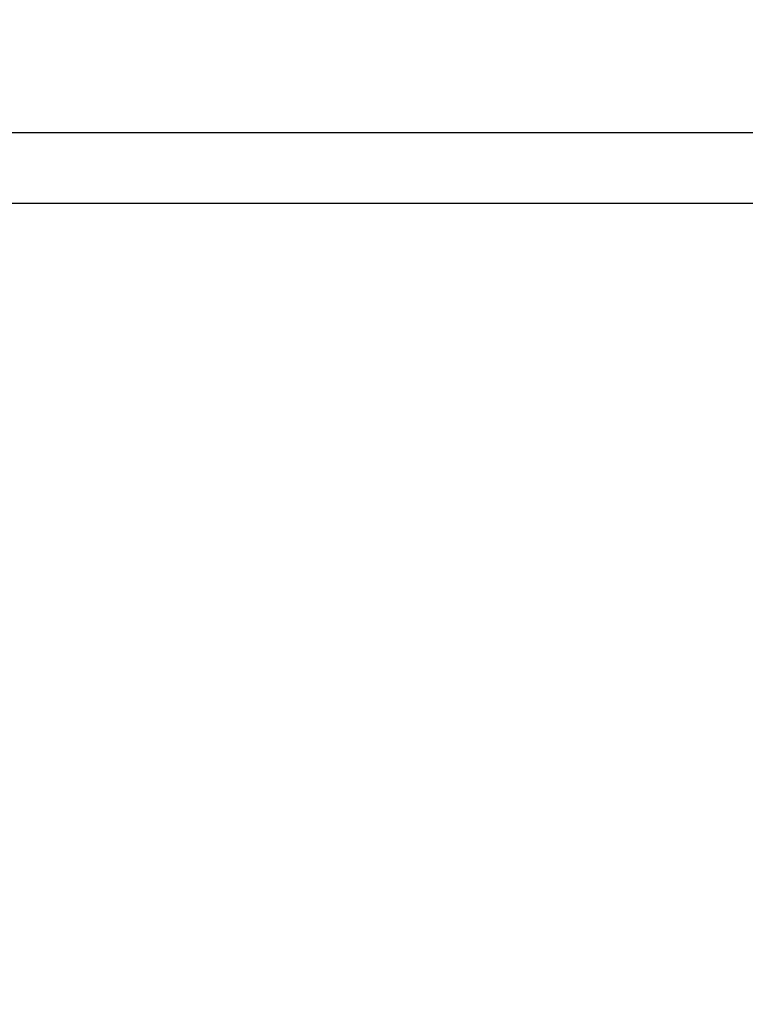
# Model space of a CAD drawing. Units: millimetres. Extents: x -19526 to 22508, y -15443 to 14694.
# Drawn here: x -5887 to -5270, y -12188 to -11350 of the extents above; entities that cross this region are included whole.
import ezdxf

# ---------------------------------------------------------------- set-up
doc = ezdxf.new("R2010")
doc.units = ezdxf.units.MM
doc.layers.add('STREFA', color=1, linetype='Continuous')
doc.layers.add('WIDOK', color=7, linetype='Continuous')
doc.styles.get("Standard").update_dxf_attribs({"font": 'arial.ttf'})
doc.dimstyles.new('Kopia ISO-25', dxfattribs={"dimtxt": 500, "dimasz": 200, "dimexe": 1.25, "dimexo": 0.625, "dimgap": 100, "dimtad": 1, "dimdec": 1, "dimlfac": 0.001, "dimtxsty": 'Standard', "dimblk": 'ARCHTICK', "dimcen": 2.5, "dimadec": 0, "dimazin": 0, "dimtfac": 1, "dimtdec": 0, "dimtmove": 0, "dimatfit": 3, "dimfxl": 1, "dimtfillclr": 256, "dimarcsym": 0})

# ---------------------------------------------------------------- blocks, each defined once
blk = doc.blocks.new('_ARCHTICK')
at = {"color": 0, "linetype": 'ByBlock', "lineweight": -2}
blk.add_solid([(0.3977, 0.3094), (0.3094, 0.3977), (-0.3094, -0.3977), (-0.3977, -0.3094)], dxfattribs=at)
blk = doc.blocks.new('*D4')
at = {"layer": 'Defpoints', "color": 0}
for p in [(-2222.68, 6723.21), (-19181, -15363.18), (-1576.88, -15363.18)]:
    blk.add_point(p, dxfattribs=at)
at = {"layer": 'STREFA', "color": 0, "lineweight": -2}
for p, q in [((-2223.31, 6723.21), (-19182.25, 6723.21)), ((-19181, 6723.21), (-19181, -15363.18)), ((-1577.5, -15363.18), (-19182.25, -15363.18))]:
    blk.add_line(p, q, dxfattribs=at)
at = {"layer": 'STREFA', "color": 0, "lineweight": -2, "xscale": 200, "yscale": 200, "zscale": 200}
for p, rotation in [((-19181, 6723.21), 90), ((-19181, -15363.18), 270)]:
    blk.add_blockref('_ARCHTICK', p, dxfattribs=dict(at, rotation=rotation))
at = {"layer": 'STREFA', "color": 0, "insert": (-18780.52, -4319.99), "char_height": 500, "attachment_point": 5, "rotation": 270}
blk.add_mtext('22,1 m', dxfattribs=at)

msp = doc.modelspace()

# ---------------------------------------------------------------- linework, layer by layer
at = {"layer": 'WIDOK'}
for p, q in [((-5735.53, -11446.03, -777.86), (-5899.17, -11446.03, -777.86)), ((-5558.1, -11446.03, -777.86), (-5735.53, -11446.03, -777.86)), ((-5368.96, -11446.03, -777.86), (-5558.1, -11446.03, -777.86)), ((-5170.33, -11446.03, -777.86), (-5368.96, -11446.03, -777.86)), ((-5899.17, -11506.07, -777.86), (-5735.53, -11506.07, -777.86)), ((-5735.53, -11506.07, -777.86), (-5558.1, -11506.07, -777.86)), ((-5558.1, -11506.07, -777.86), (-5368.96, -11506.07, -777.86)), ((-5368.96, -11506.07, -777.86), (-5170.33, -11506.07, -777.86))]:
    msp.add_line(p, q, dxfattribs=at)

# ---------------------------------------------------------------- dimensions: what is measured, and where the dimension line sits
at = {"layer": 'STREFA'}
dim = msp.add_linear_dim(base=(-19181, -15363.18), p1=(-2222.68, 6723.21, -777.86), p2=(-1576.88, -15363.18, -77.86), angle=270, dimstyle='Kopia ISO-25', override={"dimpost": ' m'}, dxfattribs=at)
dim.commit()
dim.dimension.update_dxf_attribs({"geometry": '*D4', "text_midpoint": (-18780.52, -4319.99)})

doc.saveas('drawing.dxf')
